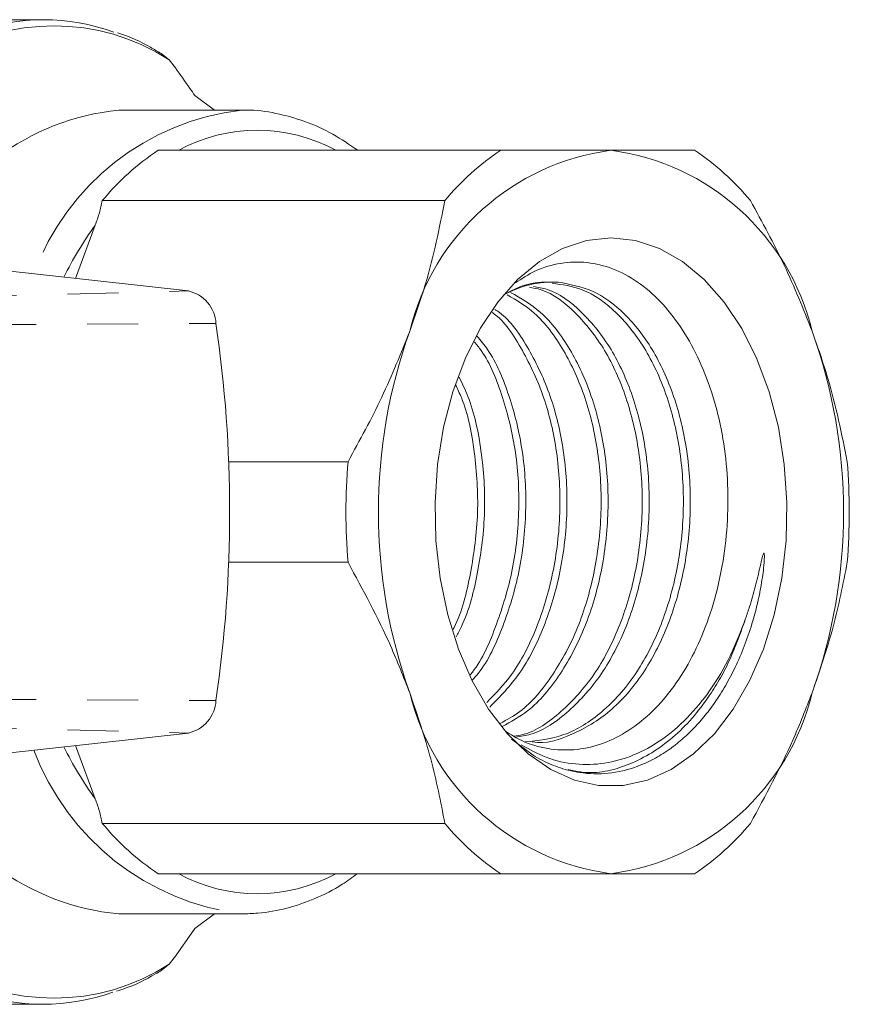
# Model space of a CAD drawing. Units: millimetres. Extents: x 154 to 249, y 97 to 270.
# Drawn here: x 228 to 249, y 98 to 123 of the extents above; entities that cross this region are included whole.
import ezdxf

# ---------------------------------------------------------------- set-up
doc = ezdxf.new("R2010")
doc.units = ezdxf.units.MM
doc.linetypes.add('PHANTOM', pattern=[12.7, 6.35, -1.27, 1.27, -1.27, 1.27, -1.27])

msp = doc.modelspace()

# ---------------------------------------------------------------- linework, layer by layer
at = {"color": 7, "linetype": 'Continuous', "lineweight": 15}
for p, q in [((229.039, 122.94), (217.133, 122.94)), ((232.174, 121.943), (231.982, 122.1)), ((232.336, 121.738), (232.174, 121.943)), ((232.818, 121.055), (233.308, 120.69)), ((233.986, 120.69), (230.922, 120.69)), ((233.986, 120.69), (234.061, 120.689)), ((231.907, 119.69), (240.436, 119.69)), ((239.042, 118.438), (230.513, 118.438)), ((230.336, 117.824), (229.845, 116.5)), ((222.051, 117.36), (232.656, 116.19)), ((233.66, 111.942), (236.631, 111.942)), ((236.631, 109.438), (233.66, 109.438)), ((222.051, 104.02), (232.656, 105.19)), ((229.845, 104.88), (230.336, 103.556)), ((240.7, 105.039), (241.239, 104.637)), ((230.513, 102.942), (239.042, 102.942)), ((240.436, 101.69), (231.907, 101.69)), ((230.922, 100.69), (233.986, 100.69)), ((233.308, 100.69), (232.818, 100.325)), ((232.818, 100.325), (232.336, 99.642)), ((232.174, 99.437), (232.336, 99.642)), ((231.981, 99.279), (232.174, 99.437)), ((217.133, 98.44), (229.039, 98.44))]:
    msp.add_line(p, q, dxfattribs=at)
at = {"color": 8, "linetype": 'PHANTOM', "lineweight": 0}
for p, q in [((222.026, 115.903), (232.656, 116.19)), ((222.515, 115.327), (233.344, 115.381)), ((222.515, 106.053), (233.344, 105.999)), ((222.026, 105.477), (232.656, 105.19))]:
    msp.add_line(p, q, dxfattribs=at)
at = {"color": 7, "linetype": 'Continuous', "lineweight": 15, "flags": 128}
msp.add_lwpolyline([(243.178, 117.509), (242.568, 117.443), (241.97, 117.245), (241.395, 116.92), (240.855, 116.473), (240.361, 115.914), (239.921, 115.253), (239.544, 114.503), (239.238, 113.679), (239.009, 112.797), (238.861, 111.874), (238.797, 110.928), (238.819, 109.977), (238.925, 109.04), (239.114, 108.135), (239.382, 107.28), (239.724, 106.492), (240.133, 105.784), (240.602, 105.173), (241.12, 104.669), (241.679, 104.282), (242.267, 104.02), (242.872, 103.887), (243.484, 103.887), (244.09, 104.02), (244.677, 104.282), (245.236, 104.669), (245.755, 105.173), (246.223, 105.784), (246.632, 106.492), (246.974, 107.28), (247.243, 108.135), (247.432, 109.04), (247.538, 109.977), (247.559, 110.928), (247.495, 111.874), (247.347, 112.797), (247.118, 113.679), (246.812, 114.503), (246.436, 115.253), (245.996, 115.914), (245.501, 116.473), (244.961, 116.92), (244.386, 117.245), (243.788, 117.443), (243.178, 117.509)], dxfattribs=at)
at = {"color": 8, "linetype": 'PHANTOM', "lineweight": 0}
for centre, radius, start, end in [((229.31, 117.501), 5.286, 57.1872, 122.8128), ((234.696, 114.46), 6.27, 96.5033, 159.9025), ((234.369, 116.094), 4.093, 61.4726, 118.5274), ((237.786, 112.427), 9.2, 144.0773, 153.4934), ((234.763, 107.005), 6.362, 200.6091, 262.9851), ((237.786, 108.953), 9.2, 206.5066, 215.9227), ((234.369, 105.286), 4.093, 241.4726, 298.5274), ((229.31, 103.879), 5.286, 237.1872, 302.8128)]:
    msp.add_arc(centre, radius, start, end, dxfattribs=at)
at = {"color": 7, "linetype": 'Continuous', "lineweight": 15}
for centre, radius, start, end in [((229.039, 117.753), 5.185, 70.1751, 109.5735), ((231.521, 114.655), 6.065, 95.6723, 157.9141), ((235.413, 114.384), 6.36, 123.4567, 140.4035), ((243.953, 113.788), 5.953, 97.4826, 166.3776), ((243.942, 114.384), 6.36, 123.4567, 140.4035), ((242.403, 113.788), 5.953, 13.6224, 82.5174), ((241.751, 114.384), 6.36, 39.5965, 56.5433), ((241.735, 113.898), 2.513, 86.9191, 119.4949), ((232.466, 115.331), 0.879, 3.2521, 77.5122), ((201.188, 110.69), 32.496, 351.6995, 8.3005), ((250.751, 110.69), 13.363, 160.3213, 199.6787), ((235.606, 110.69), 13.363, 340.3213, 19.6787), ((251.705, 110.69), 15.125, 175.2504, 184.7496), ((233.988, 110.69), 15.125, 355.2504, 4.7496), ((243.953, 107.592), 5.953, 193.6224, 262.5174), ((242.403, 107.592), 5.953, 277.4826, 346.3776), ((232.466, 106.049), 0.879, 282.4878, 356.7479), ((231.462, 106.646), 5.981, 201.6001, 264.8135), ((235.413, 106.996), 6.36, 219.5965, 236.5433), ((243.942, 106.996), 6.36, 219.5965, 236.5433), ((241.751, 106.996), 6.36, 303.4567, 320.4035), ((229.039, 103.627), 5.185, 250.1751, 289.5735)]:
    msp.add_arc(centre, radius, start, end, dxfattribs=at)
for points, knots in [([(231.98, 122.098), (231.891, 122.15), (231.554, 122.347), (231.19, 122.527), (230.91, 122.606), (230.894, 122.611)], [0, 0, 0, 0, 0.252643, 0.956757, 1, 1, 1, 1]), ([(232.336, 121.738), (232.455, 121.57), (232.616, 121.342), (232.777, 121.114), (232.818, 121.055)], [0, 0, 0, 0, 0.7412016, 1, 1, 1, 1]), ([(236.873, 119.69), (236.669, 119.83), (236.244, 120.121), (235.558, 120.428), (234.838, 120.62), (234.336, 120.702), (234.08, 120.687), (234.066, 120.686)], [0, 0, 0, 0, 0.2337538, 0.4866449, 0.7373229, 0.9858975, 1, 1, 1, 1]), ([(240.436, 119.69), (240.866, 119.69), (241.854, 119.69), (242.7, 119.69), (243.178, 119.69)], [0, 0, 0, 0, 0.435278, 1, 1, 1, 1]), ([(243.178, 119.69), (243.491, 119.69), (244.118, 119.69), (244.782, 119.69), (245.139, 119.69), (245.257, 119.69)], [0, 0, 0, 0, 0.3992004, 0.8018455, 1, 1, 1, 1]), ([(230.513, 118.438), (230.491, 118.337), (230.447, 118.134), (230.373, 117.928), (230.336, 117.824)], [0, 0, 0, 0, 0.496675, 1, 1, 1, 1]), ([(238.168, 115.19), (238.306, 115.583), (238.689, 116.676), (238.904, 117.75), (239.042, 118.438)], [0, 0, 0, 0, 0.359881, 1, 1, 1, 1]), ([(246.651, 118.438), (246.944, 117.905), (247.531, 116.832), (247.969, 115.74), (248.188, 115.19)], [0, 0, 0, 0, 0.497141, 1, 1, 1, 1]), ([(240.549, 105.235), (240.683, 105.151), (241.024, 104.938), (241.603, 104.781), (242.262, 104.748), (242.916, 104.885), (243.554, 105.186), (244.151, 105.643), (244.695, 106.249), (245.163, 106.977), (245.547, 107.82), (245.835, 108.739), (246.025, 109.727), (246.106, 110.741), (246.078, 111.768), (245.94, 112.76), (245.692, 113.706), (245.349, 114.562), (244.917, 115.323), (244.413, 115.953), (243.841, 116.443), (243.228, 116.768), (242.581, 116.926), (241.931, 116.903), (241.324, 116.735), (240.96, 116.498), (240.794, 116.39)], [0, 0, 0, 0, 0.027394, 0.069395, 0.110209, 0.152179, 0.19348, 0.235966, 0.27747, 0.320177, 0.361679, 0.404364, 0.446266, 0.489366, 0.531555, 0.574969, 0.617158, 0.660558, 0.703062, 0.746776, 0.789652, 0.833772, 0.876649, 0.920761, 0.963869, 1, 1, 1, 1]), ([(240.608, 116.149), (240.749, 116.22), (241.156, 116.424), (241.587, 116.414), (241.87, 116.408)], [0, 0, 0, 0, 0.344991, 1, 1, 1, 1]), ([(241.714, 116.381), (241.966, 116.347), (242.53, 116.271), (243.34, 115.689), (244.067, 114.765), (244.611, 113.567), (244.939, 112.179), (245.021, 110.672), (244.843, 109.166), (244.428, 107.782), (243.8, 106.589), (242.979, 105.671), (242.033, 105.076), (241.368, 105.005), (241.043, 104.97)], [0, 0, 0, 0, 0.069384, 0.155413, 0.241442, 0.324532, 0.407622, 0.493651, 0.57968, 0.66277, 0.745859, 0.831888, 0.917918, 1, 1, 1, 1]), ([(241.217, 104.97), (241.221, 104.969), (241.55, 104.906), (242.227, 105.131), (243.173, 105.676), (243.991, 106.618), (244.614, 107.812), (245.023, 109.201), (245.195, 110.708), (245.108, 112.215), (244.774, 113.598), (244.236, 114.767), (243.538, 115.659), (242.735, 116.251), (242.156, 116.356), (241.87, 116.408)], [0, 0, 0, 0, 0.001005, 0.083943, 0.169814, 0.255686, 0.338624, 0.421561, 0.507433, 0.593304, 0.676242, 0.759179, 0.840127, 0.92123, 1, 1, 1, 1]), ([(240.471, 105.354), (240.686, 105.47), (241.224, 105.759), (241.94, 106.625), (242.567, 107.81), (242.975, 109.201), (243.147, 110.708), (243.059, 112.214), (242.725, 113.6), (242.176, 114.783), (241.483, 115.696), (240.933, 116.009), (240.677, 116.154)], [0, 0, 0, 0, 0.070962, 0.177337, 0.280078, 0.382819, 0.489195, 0.59557, 0.698311, 0.801052, 0.907427, 1, 1, 1, 1]), ([(241.147, 116.282), (241.245, 116.265), (241.653, 116.196), (242.314, 115.678), (243.044, 114.768), (243.586, 113.566), (243.915, 112.18), (243.996, 110.672), (243.819, 109.165), (243.404, 107.783), (242.776, 106.585), (241.953, 105.687), (241.25, 105.186), (240.839, 105.122), (240.766, 105.11)], [0, 0, 0, 0, 0.030068, 0.126305, 0.222542, 0.31549, 0.408439, 0.504675, 0.600912, 0.693861, 0.786809, 0.883046, 0.979283, 1, 1, 1, 1]), ([(240.807, 105.087), (240.932, 105.106), (241.396, 105.176), (242.148, 105.7), (242.967, 106.612), (243.59, 107.814), (243.999, 109.2), (244.171, 110.708), (244.083, 112.215), (243.749, 113.598), (243.202, 114.793), (242.469, 115.698), (241.788, 116.215), (241.361, 116.281), (241.246, 116.299)], [0, 0, 0, 0, 0.034851, 0.129164, 0.223477, 0.314567, 0.405657, 0.49997, 0.594283, 0.685373, 0.776463, 0.870776, 0.965089, 1, 1, 1, 1]), ([(240.593, 116.097), (240.825, 115.962), (241.349, 115.655), (242.017, 114.757), (242.563, 113.569), (242.891, 112.179), (242.972, 110.672), (242.794, 109.166), (242.381, 107.778), (241.749, 106.602), (241.074, 105.782), (240.587, 105.52), (240.422, 105.431)], [0, 0, 0, 0, 0.086158, 0.195259, 0.300632, 0.406005, 0.515106, 0.624207, 0.72958, 0.834953, 0.944054, 1, 1, 1, 1]), ([(240.224, 115.652), (240.231, 115.647), (240.525, 115.449), (240.987, 114.737), (241.54, 113.574), (241.866, 112.177), (241.948, 110.673), (241.771, 109.164), (241.353, 107.788), (240.789, 106.668), (240.3, 106.17), (240.085, 105.951)], [0, 0, 0, 0, 0.00334, 0.134149, 0.260488, 0.386828, 0.517637, 0.648446, 0.774785, 0.901124, 1, 1, 1, 1]), ([(240.16, 105.835), (240.416, 106.097), (240.947, 106.639), (241.54, 107.818), (241.951, 109.199), (242.123, 110.709), (242.035, 112.213), (241.703, 113.604), (241.146, 114.768), (240.651, 115.497), (240.324, 115.707), (240.286, 115.731)], [0, 0, 0, 0, 0.114102, 0.236387, 0.358672, 0.485284, 0.611895, 0.734181, 0.856466, 0.983077, 1, 1, 1, 1]), ([(236.631, 111.942), (236.924, 112.475), (237.511, 113.548), (237.948, 114.64), (238.168, 115.19)], [0, 0, 0, 0, 0.497141, 1, 1, 1, 1]), ([(248.188, 115.19), (248.326, 114.797), (248.709, 113.704), (248.924, 112.63), (249.062, 111.942)], [0, 0, 0, 0, 0.359881, 1, 1, 1, 1]), ([(239.779, 114.922), (239.837, 114.852), (240.133, 114.49), (240.506, 113.552), (240.845, 112.183), (240.922, 110.672), (240.749, 109.16), (240.319, 107.804), (239.94, 106.94), (239.67, 106.637), (239.665, 106.631)], [0, 0, 0, 0, 0.038129, 0.196041, 0.353953, 0.517451, 0.68095, 0.838862, 0.996774, 1, 1, 1, 1]), ([(239.724, 106.507), (239.774, 106.562), (240.091, 106.91), (240.509, 107.83), (240.929, 109.196), (241.097, 110.708), (241.013, 112.218), (240.67, 113.586), (240.265, 114.565), (239.933, 114.958), (239.842, 115.066)], [0, 0, 0, 0, 0.02814, 0.178904, 0.329667, 0.485765, 0.641862, 0.792626, 0.94339, 1, 1, 1, 1]), ([(239.321, 107.582), (239.368, 107.668), (239.624, 108.139), (239.891, 109.212), (240.079, 110.707), (239.978, 112.206), (239.737, 113.356), (239.473, 113.892), (239.396, 114.049)], [0, 0, 0, 0, 0.0476285, 0.2599738, 0.4798315, 0.6996893, 0.9120346, 1, 1, 1, 1]), ([(239.31, 113.854), (239.36, 113.749), (239.593, 113.262), (239.807, 112.169), (239.906, 110.67), (239.706, 109.181), (239.47, 108.184), (239.255, 107.781), (239.246, 107.765)], [0, 0, 0, 0, 0.062013, 0.290092, 0.52624, 0.762388, 0.990466, 1, 1, 1, 1]), ([(241.239, 104.637), (241.314, 104.595), (241.537, 104.466), (241.924, 104.308), (242.475, 104.176), (243.118, 104.161), (243.735, 104.305), (244.238, 104.53), (244.608, 104.757), (244.944, 105.02), (245.246, 105.306), (245.531, 105.63), (245.805, 106), (246.066, 106.419), (246.312, 106.895), (246.53, 107.415), (246.705, 107.938), (246.839, 108.447), (246.934, 108.932), (246.984, 109.304), (246.998, 109.533), (246.999, 109.607), (246.997, 109.642), (246.994, 109.657), (246.991, 109.663), (246.99, 109.665), (246.989, 109.665), (246.987, 109.666), (246.986, 109.665), (246.984, 109.664), (246.979, 109.658), (246.968, 109.632), (246.936, 109.522), (246.875, 109.247), (246.774, 108.828), (246.652, 108.396), (246.565, 108.137), (246.532, 108.038)], [0, 0, 0, 0, 0.026915, 0.080807, 0.135391, 0.216011, 0.298963, 0.346719, 0.394475, 0.434717, 0.475237, 0.515416, 0.555875, 0.600195, 0.644893, 0.691543, 0.738637, 0.776497, 0.814607, 0.852478, 0.861938, 0.866669, 0.869035, 0.869992, 0.870196, 0.870402, 0.870488, 0.870574, 0.870651, 0.870777, 0.871098, 0.872337, 0.877248, 0.896833, 0.935998, 0.975369, 1, 1, 1, 1]), ([(238.168, 106.19), (238.014, 106.583), (237.586, 107.676), (237.004, 108.75), (236.631, 109.438)], [0, 0, 0, 0, 0.359881, 1, 1, 1, 1]), ([(249.062, 109.438), (248.958, 108.905), (248.751, 107.832), (248.376, 106.74), (248.188, 106.19)], [0, 0, 0, 0, 0.4971406, 1, 1, 1, 1]), ([(246.532, 108.038), (246.41, 107.721), (246.163, 107.079), (245.667, 106.249), (245.085, 105.539), (244.439, 104.993), (243.741, 104.612), (243.022, 104.411), (242.289, 104.392), (241.587, 104.54), (241.148, 104.782), (240.943, 104.895)], [0, 0, 0, 0, 0.111737, 0.226753, 0.338509, 0.453613, 0.563666, 0.676911, 0.786962, 0.900316, 1, 1, 1, 1]), ([(239.042, 102.942), (238.938, 103.475), (238.731, 104.548), (238.356, 105.64), (238.168, 106.19)], [0, 0, 0, 0, 0.4971406, 1, 1, 1, 1]), ([(248.188, 106.19), (248.034, 105.797), (247.606, 104.704), (247.024, 103.63), (246.651, 102.942)], [0, 0, 0, 0, 0.359881, 1, 1, 1, 1]), ([(230.336, 103.556), (230.373, 103.454), (230.447, 103.247), (230.491, 103.044), (230.513, 102.942)], [0, 0, 0, 0, 0.497488, 1, 1, 1, 1]), ([(233.986, 100.69), (234.12, 100.694), (234.496, 100.704), (235.11, 100.814), (235.813, 101.058), (236.4, 101.349), (236.736, 101.599), (236.858, 101.69)], [0, 0, 0, 0, 0.134673, 0.375956, 0.617598, 0.860552, 1, 1, 1, 1]), ([(243.178, 101.69), (242.699, 101.69), (241.852, 101.69), (240.865, 101.69), (240.436, 101.69)], [0, 0, 0, 0, 0.566067, 1, 1, 1, 1]), ([(245.257, 101.69), (245.138, 101.69), (244.783, 101.69), (244.119, 101.69), (243.493, 101.69), (243.178, 101.69)], [0, 0, 0, 0, 0.199773, 0.59829, 1, 1, 1, 1]), ([(230.869, 98.769), (230.942, 98.791), (231.274, 98.892), (231.643, 99.079), (231.934, 99.253), (231.98, 99.28)], [0, 0, 0, 0, 0.1896628, 0.8713731, 1, 1, 1, 1])]:
    msp.add_open_spline(points, degree=3, knots=knots, dxfattribs=at)
at = {"color": 8, "linetype": 'PHANTOM', "lineweight": 0}
msp.add_open_spline([(246.532, 108.038), (246.411, 107.697), (246.166, 107.006), (245.571, 105.967), (244.74, 105.009), (243.672, 104.368), (242.694, 104.13), (242.11, 104.279), (241.892, 104.335)], degree=3, knots=[0, 0, 0, 0, 0.136129, 0.275727, 0.480292, 0.684857, 0.882437, 1, 1, 1, 1], dxfattribs=at)

doc.saveas('drawing.dxf')
